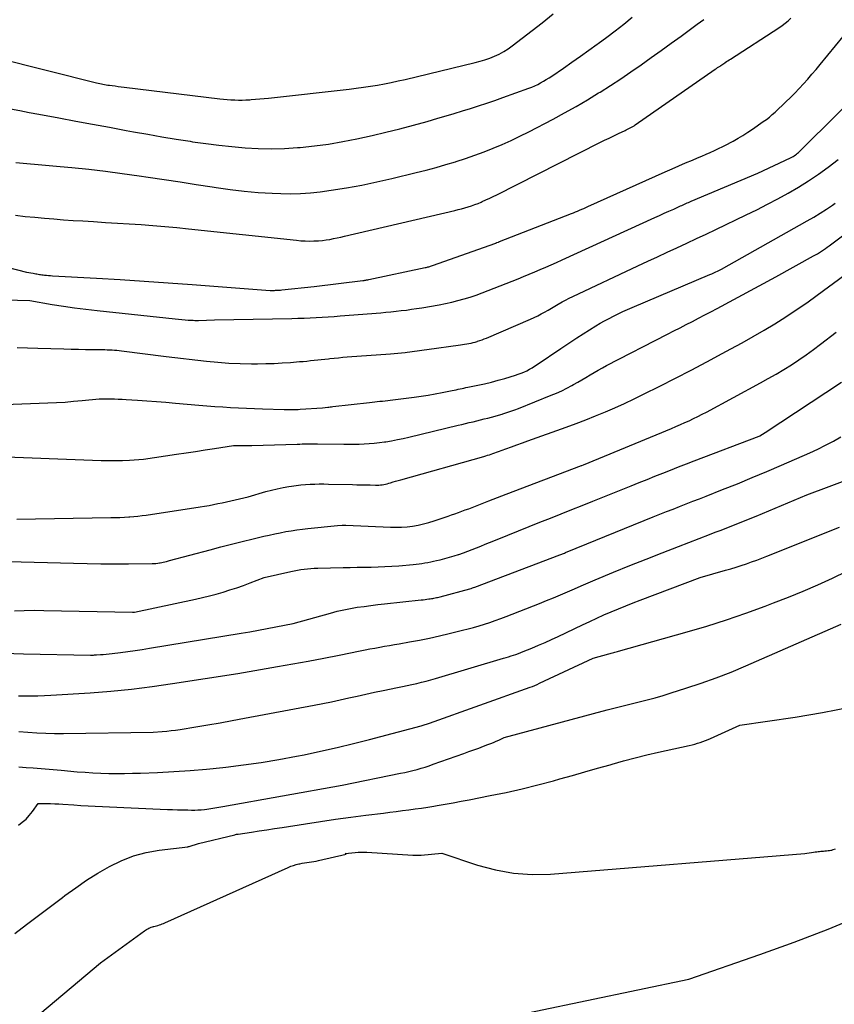
# Model space of a CAD drawing. Units: inches. Extents: x 2617418 to 2620312, y 1493868 to 1496524.
# Drawn here: x 2618767 to 2618824, y 1494648 to 1494717 of the extents above; entities that cross this region are included whole.
import ezdxf

# ---------------------------------------------------------------- set-up
doc = ezdxf.new("R2010")
doc.units = ezdxf.units.IN
doc.header["$MEASUREMENT"] = 0
doc.layers.add('Tile_2735_14_NE_contour_2ft', color=212, linetype='Continuous')

msp = doc.modelspace()

# ---------------------------------------------------------------- linework, layer by layer
at = {"layer": 'Tile_2735_14_NE_contour_2ft'}
for points in [[(2618765.507, 1494714.118, 8254), (2618772.521, 1494712.36, 8254), (2618772.632, 1494712.333, 8254), (2618772.743, 1494712.308, 8254), (2618772.855, 1494712.285, 8254), (2618772.968, 1494712.264, 8254), (2618773.08, 1494712.245, 8254), (2618773.193, 1494712.227, 8254), (2618773.306, 1494712.211, 8254), (2618773.419, 1494712.195, 8254), (2618773.615, 1494712.17, 8254), (2618773.826, 1494712.144, 8254), (2618774.037, 1494712.117, 8254), (2618774.249, 1494712.091, 8254), (2618774.46, 1494712.065, 8254), (2618781.16, 1494711.252, 8254), (2618781.422, 1494711.223, 8254), (2618781.685, 1494711.198, 8254), (2618781.949, 1494711.179, 8254), (2618782.212, 1494711.165, 8254), (2618782.476, 1494711.158, 8254), (2618782.74, 1494711.157, 8254), (2618783.004, 1494711.166, 8254), (2618783.268, 1494711.18, 8254), (2618783.36, 1494711.187, 8254), (2618783.67, 1494711.211, 8254), (2618783.979, 1494711.237, 8254), (2618784.288, 1494711.267, 8254), (2618784.597, 1494711.3, 8254), (2618790.259, 1494711.927, 8254), (2618790.753, 1494711.986, 8254), (2618791.246, 1494712.051, 8254), (2618791.738, 1494712.126, 8254), (2618792.229, 1494712.206, 8254), (2618792.719, 1494712.295, 8254), (2618793.207, 1494712.391, 8254), (2618793.693, 1494712.496, 8254), (2618794.178, 1494712.607, 8254), (2618799.092, 1494713.785, 8254), (2618799.44, 1494713.878, 8254), (2618799.786, 1494713.982, 8254), (2618800.126, 1494714.103, 8254), (2618800.462, 1494714.235, 8254), (2618800.788, 1494714.387, 8254), (2618801.105, 1494714.556, 8254), (2618801.407, 1494714.749, 8254), (2618801.701, 1494714.959, 8254), (2618803.804, 1494716.588, 8254), (2618804.575, 1494717.211, 8254)], [(2618766.478, 1494710.535, 8256), (2618767.137, 1494710.411, 8256), (2618767.796, 1494710.288, 8256), (2618768.455, 1494710.165, 8256), (2618769.868, 1494709.9, 8256), (2618771.05, 1494709.68, 8256), (2618772.232, 1494709.461, 8256), (2618773.415, 1494709.243, 8256), (2618774.598, 1494709.026, 8256), (2618775.113, 1494708.932, 8256), (2618776.107, 1494708.754, 8256), (2618777.102, 1494708.582, 8256), (2618778.099, 1494708.417, 8256), (2618779.096, 1494708.257, 8256), (2618779.262, 1494708.231, 8256), (2618780.178, 1494708.099, 8256), (2618781.096, 1494707.982, 8256), (2618782.016, 1494707.887, 8256), (2618782.938, 1494707.806, 8256), (2618783.861, 1494707.758, 8256), (2618784.785, 1494707.739, 8256), (2618785.707, 1494707.764, 8256), (2618786.63, 1494707.816, 8256), (2618786.801, 1494707.83, 8256), (2618787.806, 1494707.932, 8256), (2618788.807, 1494708.063, 8256), (2618789.801, 1494708.235, 8256), (2618790.792, 1494708.435, 8256), (2618791.86, 1494708.674, 8256), (2618792.83, 1494708.9, 8256), (2618793.796, 1494709.138, 8256), (2618794.759, 1494709.393, 8256), (2618795.718, 1494709.66, 8256), (2618796.485, 1494709.881, 8256), (2618797.057, 1494710.048, 8256), (2618797.63, 1494710.217, 8256), (2618798.201, 1494710.389, 8256), (2618798.772, 1494710.564, 8256), (2618799.34, 1494710.744, 8256), (2618799.907, 1494710.93, 8256), (2618800.471, 1494711.125, 8256), (2618801.033, 1494711.325, 8256), (2618802.859, 1494711.99, 8256), (2618803.072, 1494712.072, 8256), (2618803.282, 1494712.161, 8256), (2618803.489, 1494712.258, 8256), (2618803.692, 1494712.362, 8256), (2618803.891, 1494712.473, 8256), (2618804.088, 1494712.588, 8256), (2618804.282, 1494712.71, 8256), (2618804.472, 1494712.836, 8256), (2618805.294, 1494713.401, 8256), (2618805.891, 1494713.816, 8256), (2618806.487, 1494714.233, 8256), (2618807.079, 1494714.655, 8256), (2618807.669, 1494715.081, 8256), (2618807.72, 1494715.117, 8256), (2618808.329, 1494715.568, 8256), (2618808.933, 1494716.027, 8256), (2618809.529, 1494716.496, 8256), (2618810.12, 1494716.972, 8256)], [(2618766.831, 1494703.063, 8260), (2618767.504, 1494702.987, 8260), (2618768.177, 1494702.919, 8260), (2618768.851, 1494702.858, 8260), (2618769.525, 1494702.803, 8260), (2618770.2, 1494702.751, 8260), (2618770.875, 1494702.705, 8260), (2618771.55, 1494702.663, 8260), (2618772.309, 1494702.617, 8260), (2618773.143, 1494702.567, 8260), (2618773.976, 1494702.515, 8260), (2618774.81, 1494702.46, 8260), (2618775.643, 1494702.404, 8260), (2618776.476, 1494702.341, 8260), (2618777.308, 1494702.273, 8260), (2618778.14, 1494702.196, 8260), (2618778.97, 1494702.112, 8260), (2618786.559, 1494701.306, 8260), (2618786.86, 1494701.28, 8260), (2618787.161, 1494701.262, 8260), (2618787.463, 1494701.256, 8260), (2618787.765, 1494701.258, 8260), (2618787.838, 1494701.26, 8260), (2618788.103, 1494701.273, 8260), (2618788.368, 1494701.295, 8260), (2618788.631, 1494701.33, 8260), (2618788.893, 1494701.372, 8260), (2618789.154, 1494701.423, 8260), (2618789.415, 1494701.476, 8260), (2618789.675, 1494701.533, 8260), (2618789.934, 1494701.592, 8260), (2618797.666, 1494703.4, 8260), (2618797.904, 1494703.459, 8260), (2618798.14, 1494703.52, 8260), (2618798.375, 1494703.586, 8260), (2618798.609, 1494703.656, 8260), (2618798.841, 1494703.732, 8260), (2618799.071, 1494703.813, 8260), (2618799.298, 1494703.901, 8260), (2618799.524, 1494703.994, 8260), (2618799.597, 1494704.026, 8260), (2618799.856, 1494704.141, 8260), (2618800.114, 1494704.259, 8260), (2618800.37, 1494704.382, 8260), (2618800.624, 1494704.508, 8260), (2618807.858, 1494708.171, 8260), (2618808.18, 1494708.332, 8260), (2618808.502, 1494708.49, 8260), (2618808.826, 1494708.646, 8260), (2618809.15, 1494708.799, 8260), (2618809.615, 1494709.016, 8260), (2618809.708, 1494709.06, 8260), (2618809.8, 1494709.105, 8260), (2618809.891, 1494709.151, 8260), (2618809.983, 1494709.199, 8260), (2618810.072, 1494709.249, 8260), (2618810.161, 1494709.3, 8260), (2618810.247, 1494709.355, 8260), (2618810.332, 1494709.412, 8260), (2618815.94, 1494713.316, 8260), (2618815.983, 1494713.346, 8260), (2618816.027, 1494713.375, 8260), (2618816.071, 1494713.403, 8260), (2618816.115, 1494713.431, 8260), (2618816.159, 1494713.458, 8260), (2618816.203, 1494713.486, 8260), (2618816.247, 1494713.514, 8260), (2618816.29, 1494713.543, 8260), (2618816.341, 1494713.577, 8260), (2618816.409, 1494713.623, 8260), (2618816.477, 1494713.67, 8260), (2618816.545, 1494713.716, 8260), (2618816.613, 1494713.764, 8260), (2618816.655, 1494713.793, 8260), (2618816.744, 1494713.854, 8260), (2618816.833, 1494713.914, 8260), (2618816.924, 1494713.974, 8260), (2618817.014, 1494714.033, 8260), (2618820.419, 1494716.233, 8260), (2618820.641, 1494716.387, 8260), (2618820.857, 1494716.55, 8260), (2618821.061, 1494716.726, 8260), (2618821.259, 1494716.91, 8260)], [(2618766.85, 1494706.769, 8258), (2618767.629, 1494706.702, 8258), (2618768.408, 1494706.633, 8258), (2618769.186, 1494706.564, 8258), (2618769.964, 1494706.492, 8258), (2618770.779, 1494706.417, 8258), (2618771.963, 1494706.297, 8258), (2618773.145, 1494706.163, 8258), (2618774.325, 1494706.009, 8258), (2618775.504, 1494705.84, 8258), (2618776.129, 1494705.746, 8258), (2618777.252, 1494705.574, 8258), (2618778.376, 1494705.401, 8258), (2618779.499, 1494705.227, 8258), (2618780.622, 1494705.052, 8258), (2618780.905, 1494705.008, 8258), (2618781.889, 1494704.87, 8258), (2618782.874, 1494704.755, 8258), (2618783.863, 1494704.673, 8258), (2618784.855, 1494704.614, 8258), (2618785.459, 1494704.588, 8258), (2618786.149, 1494704.577, 8258), (2618786.838, 1494704.591, 8258), (2618787.524, 1494704.642, 8258), (2618788.21, 1494704.719, 8258), (2618788.99, 1494704.827, 8258), (2618790.061, 1494704.993, 8258), (2618791.128, 1494705.181, 8258), (2618792.189, 1494705.401, 8258), (2618793.245, 1494705.644, 8258), (2618794.962, 1494706.065, 8258), (2618795.655, 1494706.241, 8258), (2618796.347, 1494706.426, 8258), (2618797.035, 1494706.622, 8258), (2618797.72, 1494706.826, 8258), (2618797.772, 1494706.842, 8258), (2618798.427, 1494707.053, 8258), (2618799.077, 1494707.276, 8258), (2618799.722, 1494707.518, 8258), (2618800.361, 1494707.771, 8258), (2618800.994, 1494708.042, 8258), (2618801.621, 1494708.323, 8258), (2618802.241, 1494708.622, 8258), (2618802.856, 1494708.932, 8258), (2618804.563, 1494709.821, 8258), (2618805.376, 1494710.257, 8258), (2618806.182, 1494710.706, 8258), (2618806.977, 1494711.175, 8258), (2618807.765, 1494711.656, 8258), (2618807.863, 1494711.717, 8258), (2618808.592, 1494712.183, 8258), (2618809.316, 1494712.657, 8258), (2618810.032, 1494713.143, 8258), (2618810.743, 1494713.636, 8258), (2618811.449, 1494714.137, 8258), (2618812.154, 1494714.639, 8258), (2618812.856, 1494715.144, 8258), (2618813.558, 1494715.651, 8258), (2618814.224, 1494716.134, 8258), (2618814.692, 1494716.476, 8258), (2618815.158, 1494716.82, 8258)], [(2618761.954, 1494700.528, 8262), (2618767.6, 1494699.07, 8262), (2618768.073, 1494698.988, 8262), (2618768.16, 1494698.973, 8262), (2618768.246, 1494698.958, 8262), (2618768.332, 1494698.942, 8262), (2618768.419, 1494698.927, 8262), (2618768.505, 1494698.912, 8262), (2618768.592, 1494698.899, 8262), (2618768.679, 1494698.887, 8262), (2618768.766, 1494698.876, 8262), (2618768.867, 1494698.864, 8262), (2618769.005, 1494698.85, 8262), (2618769.143, 1494698.837, 8262), (2618769.281, 1494698.826, 8262), (2618769.419, 1494698.817, 8262), (2618772.504, 1494698.643, 8262), (2618774.184, 1494698.544, 8262), (2618775.864, 1494698.438, 8262), (2618777.543, 1494698.321, 8262), (2618779.221, 1494698.198, 8262), (2618784.71, 1494697.78, 8262), (2618784.857, 1494697.785, 8262), (2618784.931, 1494697.787, 8262), (2618785.005, 1494697.789, 8262), (2618785.079, 1494697.792, 8262), (2618785.152, 1494697.794, 8262), (2618785.175, 1494697.795, 8262), (2618785.26, 1494697.798, 8262), (2618785.344, 1494697.803, 8262), (2618785.429, 1494697.81, 8262), (2618785.514, 1494697.817, 8262), (2618787.8, 1494698.05, 8262), (2618791.198, 1494698.479, 8262), (2618791.251, 1494698.486, 8262), (2618791.305, 1494698.493, 8262), (2618791.358, 1494698.501, 8262), (2618791.411, 1494698.509, 8262), (2618791.464, 1494698.519, 8262), (2618791.516, 1494698.528, 8262), (2618791.569, 1494698.538, 8262), (2618791.622, 1494698.549, 8262), (2618795.591, 1494699.388, 8262), (2618795.655, 1494699.402, 8262), (2618795.718, 1494699.417, 8262), (2618795.78, 1494699.433, 8262), (2618795.843, 1494699.449, 8262), (2618795.905, 1494699.467, 8262), (2618795.967, 1494699.486, 8262), (2618796.029, 1494699.506, 8262), (2618796.09, 1494699.527, 8262), (2618800.537, 1494701.114, 8262), (2618800.559, 1494701.122, 8262), (2618800.581, 1494701.13, 8262), (2618800.604, 1494701.138, 8262), (2618800.626, 1494701.146, 8262), (2618800.715, 1494701.178, 8262), (2618800.737, 1494701.186, 8262), (2618800.759, 1494701.194, 8262), (2618800.781, 1494701.202, 8262), (2618800.803, 1494701.211, 8262), (2618805.859, 1494703.183, 8262), (2618806.001, 1494703.239, 8262), (2618806.142, 1494703.296, 8262), (2618806.282, 1494703.354, 8262), (2618806.423, 1494703.413, 8262), (2618806.579, 1494703.481, 8262), (2618806.724, 1494703.544, 8262), (2618806.868, 1494703.608, 8262), (2618807.013, 1494703.672, 8262), (2618812.445, 1494706.108, 8262), (2618812.92, 1494706.32, 8262), (2618813.396, 1494706.529, 8262), (2618813.872, 1494706.736, 8262), (2618814.35, 1494706.941, 8262), (2618814.71, 1494707.094, 8262), (2618815.008, 1494707.222, 8262), (2618815.305, 1494707.352, 8262), (2618815.601, 1494707.484, 8262), (2618815.897, 1494707.618, 8262), (2618816.19, 1494707.756, 8262), (2618816.482, 1494707.898, 8262), (2618816.771, 1494708.045, 8262), (2618817.058, 1494708.197, 8262), (2618817.197, 1494708.272, 8262), (2618817.548, 1494708.469, 8262), (2618817.894, 1494708.675, 8262), (2618818.234, 1494708.891, 8262), (2618818.569, 1494709.115, 8262), (2618819.325, 1494709.64, 8262), (2618819.54, 1494709.796, 8262), (2618819.75, 1494709.959, 8262), (2618819.953, 1494710.13, 8262), (2618820.15, 1494710.308, 8262), (2618820.915, 1494711.03, 8262), (2618821.233, 1494711.338, 8262), (2618821.547, 1494711.651, 8262), (2618821.852, 1494711.973, 8262), (2618822.152, 1494712.299, 8262), (2618822.446, 1494712.631, 8262), (2618822.737, 1494712.965, 8262), (2618823.024, 1494713.303, 8262), (2618823.309, 1494713.643, 8262), (2618824.939, 1494715.611, 8262)], [(2618766.108, 1494697.132, 8264), (2618767.84, 1494697.07, 8264), (2618769.407, 1494696.807, 8264), (2618770.192, 1494696.682, 8264), (2618770.978, 1494696.567, 8264), (2618771.766, 1494696.465, 8264), (2618772.555, 1494696.373, 8264), (2618778.029, 1494695.782, 8264), (2618778.261, 1494695.758, 8264), (2618778.493, 1494695.737, 8264), (2618778.725, 1494695.72, 8264), (2618778.957, 1494695.704, 8264), (2618779.176, 1494695.691, 8264), (2618779.299, 1494695.686, 8264), (2618779.422, 1494695.682, 8264), (2618779.545, 1494695.682, 8264), (2618779.668, 1494695.684, 8264), (2618780.79, 1494695.72, 8264), (2618786.229, 1494695.824, 8264), (2618786.655, 1494695.835, 8264), (2618787.08, 1494695.847, 8264), (2618787.505, 1494695.864, 8264), (2618787.93, 1494695.883, 8264), (2618788.355, 1494695.906, 8264), (2618788.78, 1494695.932, 8264), (2618789.204, 1494695.962, 8264), (2618789.629, 1494695.994, 8264), (2618792.464, 1494696.223, 8264), (2618792.825, 1494696.254, 8264), (2618793.186, 1494696.287, 8264), (2618793.547, 1494696.325, 8264), (2618793.908, 1494696.365, 8264), (2618794.267, 1494696.41, 8264), (2618794.627, 1494696.459, 8264), (2618794.985, 1494696.514, 8264), (2618795.343, 1494696.572, 8264), (2618796.571, 1494696.782, 8264), (2618797.012, 1494696.866, 8264), (2618797.45, 1494696.96, 8264), (2618797.885, 1494697.069, 8264), (2618798.317, 1494697.189, 8264), (2618798.745, 1494697.322, 8264), (2618799.171, 1494697.463, 8264), (2618799.593, 1494697.616, 8264), (2618800.012, 1494697.775, 8264), (2618802.109, 1494698.608, 8264), (2618802.499, 1494698.764, 8264), (2618802.887, 1494698.922, 8264), (2618803.275, 1494699.084, 8264), (2618803.661, 1494699.248, 8264), (2618804.046, 1494699.414, 8264), (2618804.431, 1494699.583, 8264), (2618804.814, 1494699.754, 8264), (2618805.196, 1494699.927, 8264), (2618811.709, 1494702.902, 8264), (2618812.039, 1494703.053, 8264), (2618812.37, 1494703.203, 8264), (2618812.701, 1494703.353, 8264), (2618813.033, 1494703.503, 8264), (2618813.504, 1494703.715, 8264), (2618813.599, 1494703.758, 8264), (2618813.695, 1494703.8, 8264), (2618813.791, 1494703.843, 8264), (2618813.887, 1494703.885, 8264), (2618813.983, 1494703.927, 8264), (2618814.079, 1494703.968, 8264), (2618814.175, 1494704.01, 8264), (2618814.271, 1494704.051, 8264), (2618818.93, 1494706.03, 8264), (2618821.241, 1494707.107, 8264), (2618821.327, 1494707.15, 8264), (2618821.411, 1494707.196, 8264), (2618821.493, 1494707.247, 8264), (2618821.574, 1494707.3, 8264), (2618821.651, 1494707.358, 8264), (2618821.726, 1494707.418, 8264), (2618821.799, 1494707.482, 8264), (2618821.869, 1494707.548, 8264), (2618827.289, 1494712.926, 8264)], [(2618766.941, 1494693.787, 8266), (2618767.67, 1494693.751, 8266), (2618768.4, 1494693.724, 8266), (2618770.223, 1494693.673, 8266), (2618770.731, 1494693.661, 8266), (2618771.239, 1494693.65, 8266), (2618771.747, 1494693.642, 8266), (2618772.255, 1494693.636, 8266), (2618772.94, 1494693.63, 8266), (2618773.106, 1494693.628, 8266), (2618773.271, 1494693.623, 8266), (2618773.436, 1494693.616, 8266), (2618773.601, 1494693.607, 8266), (2618773.767, 1494693.595, 8266), (2618773.931, 1494693.581, 8266), (2618774.096, 1494693.564, 8266), (2618774.26, 1494693.545, 8266), (2618777.4, 1494693.15, 8266), (2618780.23, 1494692.824, 8266), (2618781.019, 1494692.747, 8266), (2618781.809, 1494692.688, 8266), (2618782.6, 1494692.655, 8266), (2618783.393, 1494692.641, 8266), (2618783.826, 1494692.641, 8266), (2618784.402, 1494692.647, 8266), (2618784.979, 1494692.663, 8266), (2618785.555, 1494692.693, 8266), (2618786.131, 1494692.732, 8266), (2618786.774, 1494692.783, 8266), (2618787.028, 1494692.805, 8266), (2618787.281, 1494692.828, 8266), (2618787.534, 1494692.854, 8266), (2618787.787, 1494692.881, 8266), (2618788.039, 1494692.909, 8266), (2618788.292, 1494692.937, 8266), (2618788.545, 1494692.964, 8266), (2618788.798, 1494692.991, 8266), (2618788.899, 1494693.002, 8266), (2618789.203, 1494693.033, 8266), (2618789.507, 1494693.062, 8266), (2618789.811, 1494693.088, 8266), (2618790.115, 1494693.112, 8266), (2618793.158, 1494693.337, 8266), (2618793.411, 1494693.357, 8266), (2618793.665, 1494693.38, 8266), (2618793.918, 1494693.406, 8266), (2618794.17, 1494693.434, 8266), (2618794.333, 1494693.453, 8266), (2618794.504, 1494693.474, 8266), (2618794.675, 1494693.497, 8266), (2618794.846, 1494693.52, 8266), (2618795.016, 1494693.546, 8266), (2618795.186, 1494693.571, 8266), (2618795.357, 1494693.596, 8266), (2618795.527, 1494693.62, 8266), (2618795.698, 1494693.643, 8266), (2618798.059, 1494693.959, 8266), (2618798.209, 1494693.981, 8266), (2618798.358, 1494694.003, 8266), (2618798.507, 1494694.028, 8266), (2618798.656, 1494694.055, 8266), (2618798.804, 1494694.085, 8266), (2618798.951, 1494694.119, 8266), (2618799.096, 1494694.159, 8266), (2618799.241, 1494694.202, 8266), (2618799.269, 1494694.211, 8266), (2618799.426, 1494694.264, 8266), (2618799.582, 1494694.319, 8266), (2618799.737, 1494694.38, 8266), (2618799.89, 1494694.443, 8266), (2618802.988, 1494695.771, 8266), (2618803.24, 1494695.885, 8266), (2618803.488, 1494696.004, 8266), (2618803.733, 1494696.133, 8266), (2618803.974, 1494696.267, 8266), (2618804.213, 1494696.406, 8266), (2618804.452, 1494696.546, 8266), (2618804.691, 1494696.685, 8266), (2618804.93, 1494696.824, 8266), (2618805.192, 1494696.973, 8266), (2618805.442, 1494697.108, 8266), (2618805.696, 1494697.237, 8266), (2618805.952, 1494697.362, 8266), (2618810.522, 1494699.509, 8266), (2618811.206, 1494699.83, 8266), (2618811.891, 1494700.149, 8266), (2618812.576, 1494700.468, 8266), (2618813.261, 1494700.785, 8266), (2618813.946, 1494701.104, 8266), (2618814.63, 1494701.424, 8266), (2618815.313, 1494701.747, 8266), (2618815.995, 1494702.072, 8266), (2618818.121, 1494703.089, 8266), (2618818.87, 1494703.455, 8266), (2618819.613, 1494703.832, 8266), (2618820.35, 1494704.222, 8266), (2618821.081, 1494704.621, 8266), (2618821.8, 1494705.042, 8266), (2618822.505, 1494705.483, 8266), (2618823.192, 1494705.952, 8266), (2618823.866, 1494706.441, 8266), (2618824.591, 1494706.989, 8266)], [(2618766.06, 1494689.78, 8268), (2618769.097, 1494689.884, 8268), (2618769.699, 1494689.911, 8268), (2618770.301, 1494689.947, 8268), (2618770.901, 1494689.996, 8268), (2618771.501, 1494690.053, 8268), (2618772.7, 1494690.18, 8268), (2618773.487, 1494690.168, 8268), (2618773.764, 1494690.162, 8268), (2618774.04, 1494690.153, 8268), (2618774.316, 1494690.141, 8268), (2618774.592, 1494690.126, 8268), (2618775.38, 1494690.078, 8268), (2618776.05, 1494690.034, 8268), (2618776.719, 1494689.986, 8268), (2618777.388, 1494689.933, 8268), (2618778.057, 1494689.875, 8268), (2618779.698, 1494689.727, 8268), (2618780.255, 1494689.68, 8268), (2618780.812, 1494689.637, 8268), (2618781.37, 1494689.599, 8268), (2618781.927, 1494689.566, 8268), (2618782.485, 1494689.537, 8268), (2618783.043, 1494689.511, 8268), (2618783.601, 1494689.489, 8268), (2618784.16, 1494689.47, 8268), (2618785.696, 1494689.421, 8268), (2618785.834, 1494689.418, 8268), (2618785.973, 1494689.416, 8268), (2618786.112, 1494689.416, 8268), (2618786.251, 1494689.417, 8268), (2618786.389, 1494689.42, 8268), (2618786.528, 1494689.424, 8268), (2618786.667, 1494689.43, 8268), (2618786.805, 1494689.438, 8268), (2618788.38, 1494689.53, 8268), (2618788.741, 1494689.58, 8268), (2618788.829, 1494689.592, 8268), (2618788.917, 1494689.604, 8268), (2618789.006, 1494689.615, 8268), (2618789.094, 1494689.625, 8268), (2618791.68, 1494689.923, 8268), (2618791.862, 1494689.943, 8268), (2618792.044, 1494689.963, 8268), (2618792.226, 1494689.982, 8268), (2618792.409, 1494689.999, 8268), (2618792.591, 1494690.017, 8268), (2618792.773, 1494690.036, 8268), (2618792.955, 1494690.056, 8268), (2618793.137, 1494690.078, 8268), (2618794.813, 1494690.283, 8268), (2618795.308, 1494690.35, 8268), (2618795.802, 1494690.425, 8268), (2618796.293, 1494690.512, 8268), (2618796.784, 1494690.608, 8268), (2618797.488, 1494690.755, 8268), (2618797.625, 1494690.784, 8268), (2618797.763, 1494690.812, 8268), (2618797.9, 1494690.841, 8268), (2618798.037, 1494690.87, 8268), (2618798.174, 1494690.899, 8268), (2618798.311, 1494690.927, 8268), (2618798.449, 1494690.956, 8268), (2618798.586, 1494690.984, 8268), (2618799.276, 1494691.126, 8268), (2618799.757, 1494691.232, 8268), (2618800.235, 1494691.346, 8268), (2618800.71, 1494691.472, 8268), (2618801.184, 1494691.607, 8268), (2618801.916, 1494691.827, 8268), (2618802.12, 1494691.894, 8268), (2618802.321, 1494691.968, 8268), (2618802.518, 1494692.053, 8268), (2618802.712, 1494692.145, 8268), (2618802.901, 1494692.246, 8268), (2618803.088, 1494692.352, 8268), (2618803.271, 1494692.465, 8268), (2618803.451, 1494692.583, 8268), (2618805.107, 1494693.714, 8268), (2618805.386, 1494693.902, 8268), (2618805.666, 1494694.088, 8268), (2618805.948, 1494694.271, 8268), (2618806.232, 1494694.451, 8268), (2618807.564, 1494695.29, 8268), (2618807.869, 1494695.475, 8268), (2618808.178, 1494695.654, 8268), (2618808.493, 1494695.824, 8268), (2618808.811, 1494695.987, 8268), (2618809.133, 1494696.142, 8268), (2618809.457, 1494696.294, 8268), (2618809.783, 1494696.44, 8268), (2618810.111, 1494696.583, 8268), (2618815.575, 1494698.903, 8268), (2618815.712, 1494698.962, 8268), (2618815.848, 1494699.022, 8268), (2618815.984, 1494699.083, 8268), (2618816.12, 1494699.145, 8268), (2618816.39, 1494699.27, 8268), (2618822.405, 1494702.668, 8268), (2618822.86, 1494702.933, 8268), (2618823.311, 1494703.206, 8268), (2618823.754, 1494703.49, 8268), (2618824.192, 1494703.782, 8268), (2618824.371, 1494703.904, 8268)], [(2618764.94, 1494686.14, 8270), (2618772.848, 1494685.848, 8270), (2618773.343, 1494685.837, 8270), (2618773.839, 1494685.836, 8270), (2618774.334, 1494685.848, 8270), (2618774.83, 1494685.871, 8270), (2618775.82, 1494685.93, 8270), (2618778.129, 1494686.276, 8270), (2618778.797, 1494686.377, 8270), (2618779.464, 1494686.479, 8270), (2618780.131, 1494686.583, 8270), (2618780.797, 1494686.688, 8270), (2618782.13, 1494686.9, 8270), (2618782.9, 1494686.897, 8270), (2618782.966, 1494686.897, 8270), (2618783.031, 1494686.897, 8270), (2618783.097, 1494686.897, 8270), (2618783.162, 1494686.897, 8270), (2618783.228, 1494686.897, 8270), (2618783.293, 1494686.898, 8270), (2618783.359, 1494686.9, 8270), (2618783.425, 1494686.901, 8270), (2618786.601, 1494686.994, 8270), (2618786.78, 1494686.999, 8270), (2618786.959, 1494687.002, 8270), (2618787.138, 1494687.005, 8270), (2618787.317, 1494687.006, 8270), (2618787.496, 1494687.006, 8270), (2618787.675, 1494687.006, 8270), (2618787.854, 1494687.005, 8270), (2618788.033, 1494687.003, 8270), (2618789.874, 1494686.983, 8270), (2618790.231, 1494686.982, 8270), (2618790.589, 1494686.985, 8270), (2618790.946, 1494686.993, 8270), (2618791.303, 1494687.005, 8270), (2618791.659, 1494687.026, 8270), (2618792.015, 1494687.054, 8270), (2618792.369, 1494687.096, 8270), (2618792.723, 1494687.145, 8270), (2618792.827, 1494687.161, 8270), (2618793.23, 1494687.23, 8270), (2618793.633, 1494687.305, 8270), (2618794.034, 1494687.389, 8270), (2618794.433, 1494687.48, 8270), (2618797.91, 1494688.314, 8270), (2618798.168, 1494688.377, 8270), (2618798.427, 1494688.439, 8270), (2618798.685, 1494688.503, 8270), (2618798.944, 1494688.566, 8270), (2618799.203, 1494688.63, 8270), (2618799.461, 1494688.693, 8270), (2618799.718, 1494688.756, 8270), (2618799.976, 1494688.819, 8270), (2618800.232, 1494688.885, 8270), (2618800.489, 1494688.953, 8270), (2618800.744, 1494689.025, 8270), (2618800.998, 1494689.099, 8270), (2618801.049, 1494689.115, 8270), (2618801.327, 1494689.203, 8270), (2618801.602, 1494689.296, 8270), (2618801.876, 1494689.396, 8270), (2618802.148, 1494689.501, 8270), (2618804.433, 1494690.42, 8270), (2618804.804, 1494690.577, 8270), (2618805.17, 1494690.743, 8270), (2618805.529, 1494690.923, 8270), (2618805.885, 1494691.112, 8270), (2618806.004, 1494691.178, 8270), (2618806.295, 1494691.342, 8270), (2618806.585, 1494691.509, 8270), (2618806.872, 1494691.679, 8270), (2618807.158, 1494691.852, 8270), (2618807.445, 1494692.024, 8270), (2618807.734, 1494692.191, 8270), (2618808.027, 1494692.352, 8270), (2618808.322, 1494692.508, 8270), (2618812.606, 1494694.72, 8270), (2618813.042, 1494694.944, 8270), (2618813.477, 1494695.168, 8270), (2618813.913, 1494695.391, 8270), (2618814.349, 1494695.614, 8270), (2618814.785, 1494695.838, 8270), (2618815.22, 1494696.064, 8270), (2618815.652, 1494696.293, 8270), (2618816.084, 1494696.524, 8270), (2618820.2, 1494698.75, 8270), (2618822.859, 1494700.206, 8270), (2618823, 1494700.285, 8270), (2618823.14, 1494700.367, 8270), (2618823.278, 1494700.453, 8270), (2618823.414, 1494700.541, 8270), (2618823.548, 1494700.632, 8270), (2618823.682, 1494700.724, 8270), (2618823.813, 1494700.819, 8270), (2618823.944, 1494700.915, 8270), (2618827.69, 1494703.729, 8270)], [(2618766.92, 1494681.71, 8272), (2618773.517, 1494681.826, 8272), (2618773.835, 1494681.834, 8272), (2618774.153, 1494681.845, 8272), (2618774.472, 1494681.861, 8272), (2618774.789, 1494681.881, 8272), (2618774.855, 1494681.885, 8272), (2618775.14, 1494681.908, 8272), (2618775.424, 1494681.936, 8272), (2618775.707, 1494681.97, 8272), (2618775.99, 1494682.009, 8272), (2618779.797, 1494682.584, 8272), (2618780.105, 1494682.634, 8272), (2618780.413, 1494682.687, 8272), (2618780.72, 1494682.746, 8272), (2618781.026, 1494682.809, 8272), (2618781.331, 1494682.875, 8272), (2618781.636, 1494682.943, 8272), (2618781.941, 1494683.012, 8272), (2618782.245, 1494683.084, 8272), (2618783.16, 1494683.3, 8272), (2618784.389, 1494683.655, 8272), (2618784.793, 1494683.764, 8272), (2618785.201, 1494683.862, 8272), (2618785.612, 1494683.944, 8272), (2618786.025, 1494684.015, 8272), (2618786.213, 1494684.044, 8272), (2618786.535, 1494684.088, 8272), (2618786.857, 1494684.126, 8272), (2618787.181, 1494684.153, 8272), (2618787.505, 1494684.173, 8272), (2618787.829, 1494684.185, 8272), (2618788.154, 1494684.193, 8272), (2618788.479, 1494684.193, 8272), (2618788.804, 1494684.189, 8272), (2618790.489, 1494684.15, 8272), (2618790.795, 1494684.143, 8272), (2618791.102, 1494684.135, 8272), (2618791.409, 1494684.128, 8272), (2618791.716, 1494684.12, 8272), (2618792.089, 1494684.111, 8272), (2618792.209, 1494684.111, 8272), (2618792.329, 1494684.115, 8272), (2618792.449, 1494684.125, 8272), (2618792.568, 1494684.139, 8272), (2618792.687, 1494684.158, 8272), (2618792.805, 1494684.182, 8272), (2618792.921, 1494684.21, 8272), (2618793.037, 1494684.243, 8272), (2618793.16, 1494684.28, 8272), (2618793.337, 1494684.334, 8272), (2618793.514, 1494684.386, 8272), (2618793.691, 1494684.438, 8272), (2618793.869, 1494684.488, 8272), (2618799.703, 1494686.129, 8272), (2618799.833, 1494686.166, 8272), (2618799.962, 1494686.205, 8272), (2618800.091, 1494686.245, 8272), (2618800.219, 1494686.286, 8272), (2618800.347, 1494686.329, 8272), (2618800.474, 1494686.373, 8272), (2618800.601, 1494686.419, 8272), (2618800.728, 1494686.465, 8272), (2618801.25, 1494686.659, 8272), (2618801.638, 1494686.802, 8272), (2618802.026, 1494686.944, 8272), (2618802.414, 1494687.085, 8272), (2618802.804, 1494687.226, 8272), (2618805.486, 1494688.188, 8272), (2618806.178, 1494688.443, 8272), (2618806.867, 1494688.704, 8272), (2618807.552, 1494688.977, 8272), (2618808.234, 1494689.256, 8272), (2618808.911, 1494689.548, 8272), (2618809.584, 1494689.849, 8272), (2618810.25, 1494690.165, 8272), (2618810.912, 1494690.489, 8272), (2618812.057, 1494691.065, 8272), (2618813.16, 1494691.626, 8272), (2618814.259, 1494692.192, 8272), (2618815.354, 1494692.766, 8272), (2618816.445, 1494693.347, 8272), (2618817.054, 1494693.673, 8272), (2618817.835, 1494694.102, 8272), (2618818.611, 1494694.54, 8272), (2618819.38, 1494694.99, 8272), (2618820.143, 1494695.45, 8272), (2618820.896, 1494695.927, 8272), (2618821.641, 1494696.416, 8272), (2618822.372, 1494696.923, 8272), (2618823.096, 1494697.443, 8272), (2618825.038, 1494698.879, 8272)], [(2618762.624, 1494678.841, 8274), (2618770.894, 1494678.628, 8274), (2618771.857, 1494678.608, 8274), (2618772.821, 1494678.594, 8274), (2618773.785, 1494678.59, 8274), (2618774.749, 1494678.592, 8274), (2618776.411, 1494678.604, 8274), (2618776.544, 1494678.608, 8274), (2618776.676, 1494678.615, 8274), (2618776.808, 1494678.628, 8274), (2618776.939, 1494678.645, 8274), (2618776.979, 1494678.651, 8274), (2618777.09, 1494678.67, 8274), (2618777.2, 1494678.693, 8274), (2618777.308, 1494678.721, 8274), (2618777.416, 1494678.752, 8274), (2618777.63, 1494678.82, 8274), (2618780.485, 1494679.571, 8274), (2618781.238, 1494679.767, 8274), (2618781.993, 1494679.96, 8274), (2618782.748, 1494680.149, 8274), (2618783.504, 1494680.335, 8274), (2618784.25, 1494680.516, 8274), (2618784.635, 1494680.606, 8274), (2618785.02, 1494680.691, 8274), (2618785.407, 1494680.77, 8274), (2618785.794, 1494680.844, 8274), (2618786.183, 1494680.911, 8274), (2618786.573, 1494680.97, 8274), (2618786.965, 1494681.021, 8274), (2618787.357, 1494681.064, 8274), (2618789.44, 1494681.27, 8274), (2618789.763, 1494681.296, 8274), (2618789.784, 1494681.297, 8274), (2618789.804, 1494681.298, 8274), (2618789.825, 1494681.299, 8274), (2618789.845, 1494681.299, 8274), (2618789.927, 1494681.299, 8274), (2618789.947, 1494681.298, 8274), (2618789.967, 1494681.298, 8274), (2618789.988, 1494681.298, 8274), (2618790.008, 1494681.297, 8274), (2618793.149, 1494681.156, 8274), (2618793.538, 1494681.15, 8274), (2618793.927, 1494681.158, 8274), (2618794.314, 1494681.189, 8274), (2618794.701, 1494681.234, 8274), (2618795.084, 1494681.301, 8274), (2618795.465, 1494681.382, 8274), (2618795.84, 1494681.483, 8274), (2618796.212, 1494681.598, 8274), (2618797.191, 1494681.931, 8274), (2618797.434, 1494682.015, 8274), (2618797.677, 1494682.1, 8274), (2618797.918, 1494682.187, 8274), (2618798.16, 1494682.275, 8274), (2618798.401, 1494682.365, 8274), (2618798.641, 1494682.456, 8274), (2618798.882, 1494682.548, 8274), (2618799.121, 1494682.64, 8274), (2618800.046, 1494683, 8274), (2618800.354, 1494683.119, 8274), (2618800.661, 1494683.237, 8274), (2618800.97, 1494683.356, 8274), (2618801.278, 1494683.473, 8274), (2618806.554, 1494685.478, 8274), (2618806.581, 1494685.487, 8274), (2618806.69, 1494685.53, 8274), (2618812.882, 1494688.096, 8274), (2618813.194, 1494688.227, 8274), (2618813.504, 1494688.361, 8274), (2618813.813, 1494688.498, 8274), (2618814.121, 1494688.637, 8274), (2618814.428, 1494688.781, 8274), (2618814.731, 1494688.929, 8274), (2618815.033, 1494689.084, 8274), (2618815.331, 1494689.242, 8274), (2618819.123, 1494691.294, 8274), (2618819.673, 1494691.599, 8274), (2618820.219, 1494691.912, 8274), (2618820.758, 1494692.236, 8274), (2618821.292, 1494692.568, 8274), (2618821.818, 1494692.913, 8274), (2618822.338, 1494693.267, 8274), (2618822.848, 1494693.635, 8274), (2618823.351, 1494694.012, 8274), (2618824.436, 1494694.849, 8274)], [(2618766.751, 1494675.286, 8276), (2618767.441, 1494675.313, 8276), (2618768.132, 1494675.32, 8276), (2618768.824, 1494675.315, 8276), (2618775.049, 1494675.183, 8276), (2618775.18, 1494675.19, 8276), (2618779.453, 1494676.096, 8276), (2618779.944, 1494676.207, 8276), (2618780.434, 1494676.326, 8276), (2618780.919, 1494676.457, 8276), (2618781.403, 1494676.596, 8276), (2618781.884, 1494676.746, 8276), (2618782.362, 1494676.903, 8276), (2618782.836, 1494677.071, 8276), (2618783.309, 1494677.245, 8276), (2618784.29, 1494677.62, 8276), (2618786.159, 1494678.047, 8276), (2618786.391, 1494678.096, 8276), (2618786.624, 1494678.141, 8276), (2618786.858, 1494678.179, 8276), (2618787.093, 1494678.212, 8276), (2618787.329, 1494678.238, 8276), (2618787.565, 1494678.259, 8276), (2618787.802, 1494678.273, 8276), (2618788.039, 1494678.282, 8276), (2618789.838, 1494678.323, 8276), (2618790.325, 1494678.334, 8276), (2618790.813, 1494678.343, 8276), (2618791.301, 1494678.35, 8276), (2618791.788, 1494678.356, 8276), (2618792.276, 1494678.366, 8276), (2618792.763, 1494678.384, 8276), (2618793.249, 1494678.414, 8276), (2618793.735, 1494678.45, 8276), (2618794.744, 1494678.538, 8276), (2618794.951, 1494678.558, 8276), (2618795.157, 1494678.582, 8276), (2618795.362, 1494678.611, 8276), (2618795.567, 1494678.643, 8276), (2618795.772, 1494678.68, 8276), (2618795.975, 1494678.72, 8276), (2618796.179, 1494678.763, 8276), (2618796.381, 1494678.81, 8276), (2618796.634, 1494678.87, 8276), (2618796.962, 1494678.953, 8276), (2618797.287, 1494679.042, 8276), (2618797.611, 1494679.139, 8276), (2618797.932, 1494679.242, 8276), (2618797.956, 1494679.25, 8276), (2618798.268, 1494679.358, 8276), (2618798.578, 1494679.469, 8276), (2618798.886, 1494679.588, 8276), (2618799.193, 1494679.71, 8276), (2618799.498, 1494679.835, 8276), (2618799.803, 1494679.959, 8276), (2618800.109, 1494680.083, 8276), (2618800.414, 1494680.207, 8276), (2618801.399, 1494680.606, 8276), (2618802.143, 1494680.906, 8276), (2618802.888, 1494681.205, 8276), (2618803.634, 1494681.503, 8276), (2618804.38, 1494681.799, 8276), (2618805.126, 1494682.095, 8276), (2618805.872, 1494682.392, 8276), (2618806.618, 1494682.689, 8276), (2618807.363, 1494682.987, 8276), (2618810.059, 1494684.068, 8276), (2618810.611, 1494684.289, 8276), (2618811.163, 1494684.509, 8276), (2618811.715, 1494684.729, 8276), (2618812.266, 1494684.949, 8276), (2618812.819, 1494685.168, 8276), (2618813.372, 1494685.384, 8276), (2618813.927, 1494685.599, 8276), (2618814.481, 1494685.812, 8276), (2618819.023, 1494687.545, 8276), (2618819.081, 1494687.572, 8276), (2618819.46, 1494687.81, 8276), (2618824.813, 1494691.347, 8276)], [(2618766.034, 1494672.316, 8278), (2618767.396, 1494672.268, 8278), (2618772.09, 1494672.16, 8278), (2618772.232, 1494672.172, 8278), (2618772.303, 1494672.177, 8278), (2618772.374, 1494672.182, 8278), (2618772.445, 1494672.187, 8278), (2618772.516, 1494672.191, 8278), (2618772.785, 1494672.205, 8278), (2618772.99, 1494672.219, 8278), (2618773.195, 1494672.236, 8278), (2618773.4, 1494672.257, 8278), (2618773.604, 1494672.281, 8278), (2618774.208, 1494672.36, 8278), (2618774.714, 1494672.428, 8278), (2618775.22, 1494672.5, 8278), (2618775.725, 1494672.577, 8278), (2618776.229, 1494672.657, 8278), (2618782.665, 1494673.711, 8278), (2618783.276, 1494673.814, 8278), (2618783.886, 1494673.921, 8278), (2618784.496, 1494674.033, 8278), (2618785.104, 1494674.15, 8278), (2618786.32, 1494674.39, 8278), (2618788.934, 1494675.125, 8278), (2618789.402, 1494675.247, 8278), (2618789.872, 1494675.357, 8278), (2618790.346, 1494675.448, 8278), (2618790.822, 1494675.528, 8278), (2618791.301, 1494675.595, 8278), (2618791.78, 1494675.659, 8278), (2618792.26, 1494675.717, 8278), (2618792.741, 1494675.771, 8278), (2618795.303, 1494676.043, 8278), (2618795.438, 1494676.059, 8278), (2618795.574, 1494676.076, 8278), (2618795.709, 1494676.094, 8278), (2618795.844, 1494676.114, 8278), (2618795.941, 1494676.13, 8278), (2618796.027, 1494676.144, 8278), (2618796.114, 1494676.158, 8278), (2618796.2, 1494676.174, 8278), (2618796.286, 1494676.19, 8278), (2618796.372, 1494676.208, 8278), (2618796.457, 1494676.227, 8278), (2618796.542, 1494676.248, 8278), (2618796.627, 1494676.27, 8278), (2618798.73, 1494676.837, 8278), (2618798.816, 1494676.861, 8278), (2618798.901, 1494676.888, 8278), (2618798.986, 1494676.917, 8278), (2618799.07, 1494676.947, 8278), (2618805.047, 1494679.216, 8278), (2618805.111, 1494679.241, 8278), (2618805.174, 1494679.266, 8278), (2618805.238, 1494679.291, 8278), (2618805.302, 1494679.317, 8278), (2618805.365, 1494679.343, 8278), (2618805.429, 1494679.369, 8278), (2618805.492, 1494679.395, 8278), (2618805.556, 1494679.42, 8278), (2618811.603, 1494681.876, 8278), (2618812.064, 1494682.062, 8278), (2618812.526, 1494682.247, 8278), (2618812.989, 1494682.43, 8278), (2618813.451, 1494682.612, 8278), (2618813.914, 1494682.794, 8278), (2618814.378, 1494682.975, 8278), (2618814.841, 1494683.157, 8278), (2618815.304, 1494683.339, 8278), (2618816.461, 1494683.796, 8278), (2618817.501, 1494684.212, 8278), (2618818.537, 1494684.636, 8278), (2618819.569, 1494685.071, 8278), (2618820.597, 1494685.513, 8278), (2618822.58, 1494686.38, 8278), (2618823.142, 1494686.639, 8278), (2618823.698, 1494686.912, 8278), (2618824.241, 1494687.206, 8278), (2618824.778, 1494687.514, 8278)], [(2618767.031, 1494669.319, 8280), (2618767.487, 1494669.306, 8280), (2618767.943, 1494669.304, 8280), (2618768.399, 1494669.309, 8280), (2618768.854, 1494669.325, 8280), (2618769.31, 1494669.35, 8280), (2618772.061, 1494669.533, 8280), (2618773.514, 1494669.649, 8280), (2618774.963, 1494669.791, 8280), (2618776.409, 1494669.971, 8280), (2618777.852, 1494670.176, 8280), (2618782.43, 1494670.89, 8280), (2618785.21, 1494671.366, 8280), (2618786.296, 1494671.557, 8280), (2618787.38, 1494671.755, 8280), (2618788.463, 1494671.962, 8280), (2618789.544, 1494672.175, 8280), (2618791.02, 1494672.474, 8280), (2618791.363, 1494672.542, 8280), (2618791.705, 1494672.607, 8280), (2618792.049, 1494672.67, 8280), (2618792.392, 1494672.731, 8280), (2618792.736, 1494672.79, 8280), (2618793.08, 1494672.85, 8280), (2618793.424, 1494672.909, 8280), (2618793.767, 1494672.969, 8280), (2618794.487, 1494673.094, 8280), (2618795.189, 1494673.224, 8280), (2618795.889, 1494673.364, 8280), (2618796.586, 1494673.52, 8280), (2618797.28, 1494673.685, 8280), (2618798.205, 1494673.916, 8280), (2618798.594, 1494674.016, 8280), (2618798.98, 1494674.121, 8280), (2618799.365, 1494674.232, 8280), (2618799.749, 1494674.348, 8280), (2618800.131, 1494674.471, 8280), (2618800.51, 1494674.599, 8280), (2618800.887, 1494674.736, 8280), (2618801.261, 1494674.879, 8280), (2618803.611, 1494675.804, 8280), (2618804.104, 1494676.001, 8280), (2618804.595, 1494676.202, 8280), (2618805.084, 1494676.409, 8280), (2618805.571, 1494676.619, 8280), (2618806.058, 1494676.831, 8280), (2618806.546, 1494677.041, 8280), (2618807.034, 1494677.248, 8280), (2618807.524, 1494677.453, 8280), (2618808.814, 1494677.988, 8280), (2618809.951, 1494678.455, 8280), (2618811.091, 1494678.915, 8280), (2618812.235, 1494679.366, 8280), (2618813.381, 1494679.811, 8280), (2618815.543, 1494680.641, 8280), (2618815.953, 1494680.799, 8280), (2618816.364, 1494680.958, 8280), (2618816.773, 1494681.118, 8280), (2618817.183, 1494681.279, 8280), (2618817.592, 1494681.441, 8280), (2618818, 1494681.605, 8280), (2618818.407, 1494681.771, 8280), (2618818.814, 1494681.939, 8280), (2618822.37, 1494683.42, 8280), (2618825.701, 1494684.681, 8280)], [(2618767.065, 1494666.807, 8282), (2618767.691, 1494666.753, 8282), (2618768.318, 1494666.715, 8282), (2618768.946, 1494666.687, 8282), (2618769.574, 1494666.675, 8282), (2618770.202, 1494666.675, 8282), (2618776.5, 1494666.75, 8282), (2618777.128, 1494666.802, 8282), (2618777.442, 1494666.833, 8282), (2618777.755, 1494666.867, 8282), (2618778.067, 1494666.909, 8282), (2618778.379, 1494666.956, 8282), (2618779.474, 1494667.134, 8282), (2618780.332, 1494667.278, 8282), (2618781.189, 1494667.425, 8282), (2618782.045, 1494667.578, 8282), (2618782.9, 1494667.737, 8282), (2618787.795, 1494668.66, 8282), (2618788.402, 1494668.778, 8282), (2618789.008, 1494668.901, 8282), (2618789.613, 1494669.03, 8282), (2618790.216, 1494669.164, 8282), (2618790.82, 1494669.299, 8282), (2618791.424, 1494669.432, 8282), (2618792.028, 1494669.561, 8282), (2618792.634, 1494669.688, 8282), (2618793.654, 1494669.897, 8282), (2618793.989, 1494669.967, 8282), (2618794.324, 1494670.038, 8282), (2618794.658, 1494670.11, 8282), (2618794.992, 1494670.183, 8282), (2618795.325, 1494670.261, 8282), (2618795.657, 1494670.344, 8282), (2618795.987, 1494670.433, 8282), (2618796.316, 1494670.527, 8282), (2618801.096, 1494671.948, 8282), (2618801.269, 1494672.001, 8282), (2618801.442, 1494672.054, 8282), (2618801.615, 1494672.11, 8282), (2618801.787, 1494672.166, 8282), (2618801.959, 1494672.225, 8282), (2618802.129, 1494672.286, 8282), (2618802.299, 1494672.351, 8282), (2618802.467, 1494672.418, 8282), (2618803.07, 1494672.664, 8282), (2618803.538, 1494672.86, 8282), (2618804.003, 1494673.061, 8282), (2618804.465, 1494673.27, 8282), (2618804.924, 1494673.484, 8282), (2618806.637, 1494674.303, 8282), (2618807.136, 1494674.537, 8282), (2618807.637, 1494674.767, 8282), (2618808.14, 1494674.991, 8282), (2618808.646, 1494675.212, 8282), (2618809.155, 1494675.425, 8282), (2618809.664, 1494675.634, 8282), (2618810.177, 1494675.837, 8282), (2618810.691, 1494676.036, 8282), (2618814.89, 1494677.63, 8282), (2618816.679, 1494678.128, 8282), (2618817.047, 1494678.234, 8282), (2618817.414, 1494678.345, 8282), (2618817.779, 1494678.462, 8282), (2618818.142, 1494678.584, 8282), (2618818.504, 1494678.712, 8282), (2618818.864, 1494678.843, 8282), (2618819.222, 1494678.979, 8282), (2618819.579, 1494679.119, 8282), (2618824.671, 1494681.156, 8282)], [(2618767.061, 1494664.321, 8284), (2618767.566, 1494664.288, 8284), (2618768.071, 1494664.249, 8284), (2618770.02, 1494664.08, 8284), (2618771.151, 1494663.983, 8284), (2618771.706, 1494663.941, 8284), (2618772.26, 1494663.907, 8284), (2618772.816, 1494663.884, 8284), (2618773.371, 1494663.868, 8284), (2618773.927, 1494663.863, 8284), (2618774.483, 1494663.863, 8284), (2618775.039, 1494663.874, 8284), (2618775.595, 1494663.89, 8284), (2618776.786, 1494663.935, 8284), (2618777.936, 1494663.991, 8284), (2618779.085, 1494664.064, 8284), (2618780.233, 1494664.162, 8284), (2618781.379, 1494664.278, 8284), (2618781.59, 1494664.301, 8284), (2618782.838, 1494664.457, 8284), (2618784.083, 1494664.634, 8284), (2618785.323, 1494664.844, 8284), (2618786.559, 1494665.074, 8284), (2618787.088, 1494665.179, 8284), (2618788.244, 1494665.422, 8284), (2618789.397, 1494665.679, 8284), (2618790.545, 1494665.958, 8284), (2618791.689, 1494666.251, 8284), (2618795.306, 1494667.216, 8284), (2618795.379, 1494667.236, 8284), (2618795.452, 1494667.256, 8284), (2618795.524, 1494667.277, 8284), (2618795.596, 1494667.299, 8284), (2618795.668, 1494667.321, 8284), (2618795.74, 1494667.344, 8284), (2618795.811, 1494667.368, 8284), (2618795.882, 1494667.393, 8284), (2618802.946, 1494669.916, 8284), (2618803.116, 1494669.979, 8284), (2618803.284, 1494670.046, 8284), (2618803.45, 1494670.117, 8284), (2618803.615, 1494670.192, 8284), (2618807.37, 1494671.96, 8284), (2618808.482, 1494672.261, 8284), (2618808.567, 1494672.284, 8284), (2618808.652, 1494672.306, 8284), (2618808.737, 1494672.328, 8284), (2618808.822, 1494672.35, 8284), (2618808.907, 1494672.372, 8284), (2618808.992, 1494672.394, 8284), (2618809.077, 1494672.417, 8284), (2618809.162, 1494672.44, 8284), (2618813.979, 1494673.801, 8284), (2618815.361, 1494674.211, 8284), (2618816.734, 1494674.646, 8284), (2618818.096, 1494675.116, 8284), (2618819.45, 1494675.611, 8284), (2618820.05, 1494675.84, 8284), (2618821.093, 1494676.249, 8284), (2618822.131, 1494676.672, 8284), (2618823.159, 1494677.116, 8284), (2618824.182, 1494677.575, 8284), (2618825.192, 1494678.059, 8284)], [(2618767.027, 1494660.218, 8286), (2618767.303, 1494660.428, 8286), (2618767.563, 1494660.655, 8286), (2618767.796, 1494660.909, 8286), (2618768.013, 1494661.18, 8286), (2618768.42, 1494661.75, 8286), (2618769, 1494661.744, 8286), (2618769.29, 1494661.739, 8286), (2618769.58, 1494661.731, 8286), (2618769.87, 1494661.718, 8286), (2618770.159, 1494661.701, 8286), (2618770.915, 1494661.652, 8286), (2618771.418, 1494661.621, 8286), (2618771.92, 1494661.592, 8286), (2618772.423, 1494661.566, 8286), (2618772.926, 1494661.542, 8286), (2618773.429, 1494661.52, 8286), (2618773.932, 1494661.497, 8286), (2618774.435, 1494661.475, 8286), (2618774.938, 1494661.453, 8286), (2618777.491, 1494661.339, 8286), (2618777.848, 1494661.325, 8286), (2618778.205, 1494661.313, 8286), (2618778.562, 1494661.303, 8286), (2618778.92, 1494661.296, 8286), (2618779.18, 1494661.291, 8286), (2618779.407, 1494661.292, 8286), (2618779.634, 1494661.299, 8286), (2618779.86, 1494661.315, 8286), (2618780.086, 1494661.337, 8286), (2618780.254, 1494661.356, 8286), (2618780.396, 1494661.374, 8286), (2618780.537, 1494661.394, 8286), (2618780.678, 1494661.417, 8286), (2618780.819, 1494661.443, 8286), (2618780.959, 1494661.469, 8286), (2618781.1, 1494661.495, 8286), (2618781.24, 1494661.521, 8286), (2618781.38, 1494661.546, 8286), (2618789.75, 1494663.04, 8286), (2618793.863, 1494663.869, 8286), (2618794.153, 1494663.931, 8286), (2618794.442, 1494663.996, 8286), (2618794.729, 1494664.068, 8286), (2618795.016, 1494664.144, 8286), (2618795.301, 1494664.226, 8286), (2618795.584, 1494664.312, 8286), (2618795.866, 1494664.404, 8286), (2618796.146, 1494664.501, 8286), (2618798.311, 1494665.27, 8286), (2618798.656, 1494665.394, 8286), (2618799.002, 1494665.519, 8286), (2618799.346, 1494665.647, 8286), (2618799.69, 1494665.776, 8286), (2618799.994, 1494665.892, 8286), (2618800.185, 1494665.967, 8286), (2618800.374, 1494666.044, 8286), (2618800.562, 1494666.125, 8286), (2618800.748, 1494666.208, 8286), (2618801.12, 1494666.38, 8286), (2618808.374, 1494668.323, 8286), (2618808.934, 1494668.471, 8286), (2618809.495, 1494668.615, 8286), (2618810.057, 1494668.756, 8286), (2618810.619, 1494668.893, 8286), (2618811.181, 1494669.034, 8286), (2618811.74, 1494669.183, 8286), (2618812.296, 1494669.344, 8286), (2618812.85, 1494669.512, 8286), (2618813.89, 1494669.839, 8286), (2618814.956, 1494670.193, 8286), (2618816.013, 1494670.569, 8286), (2618817.058, 1494670.98, 8286), (2618818.095, 1494671.412, 8286), (2618824.792, 1494674.334, 8286)], [(2618766.771, 1494652.627, 8288), (2618767.609, 1494653.255, 8288), (2618768.447, 1494653.884, 8288), (2618769.283, 1494654.515, 8288), (2618770.117, 1494655.148, 8288), (2618770.296, 1494655.284, 8288), (2618771.052, 1494655.833, 8288), (2618771.821, 1494656.36, 8288), (2618772.612, 1494656.855, 8288), (2618773.417, 1494657.328, 8288), (2618774.249, 1494657.732, 8288), (2618775.105, 1494658.068, 8288), (2618775.993, 1494658.302, 8288), (2618776.904, 1494658.468, 8288), (2618778.935, 1494658.716, 8288), (2618778.954, 1494658.719, 8288), (2618778.972, 1494658.722, 8288), (2618778.99, 1494658.726, 8288), (2618779.008, 1494658.731, 8288), (2618779.68, 1494658.93, 8288), (2618782.213, 1494659.558, 8288), (2618782.273, 1494659.572, 8288), (2618782.333, 1494659.585, 8288), (2618782.394, 1494659.595, 8288), (2618782.455, 1494659.606, 8288), (2618783.404, 1494659.745, 8288), (2618783.939, 1494659.824, 8288), (2618784.475, 1494659.905, 8288), (2618785.01, 1494659.987, 8288), (2618785.545, 1494660.069, 8288), (2618787.184, 1494660.325, 8288), (2618788.242, 1494660.485, 8288), (2618789.3, 1494660.639, 8288), (2618790.359, 1494660.785, 8288), (2618791.419, 1494660.924, 8288), (2618792.65, 1494661.081, 8288), (2618793.095, 1494661.138, 8288), (2618793.54, 1494661.194, 8288), (2618793.985, 1494661.25, 8288), (2618794.43, 1494661.306, 8288), (2618794.875, 1494661.364, 8288), (2618795.319, 1494661.427, 8288), (2618795.762, 1494661.496, 8288), (2618796.204, 1494661.57, 8288), (2618796.437, 1494661.61, 8288), (2618796.995, 1494661.708, 8288), (2618797.553, 1494661.808, 8288), (2618798.11, 1494661.911, 8288), (2618798.667, 1494662.017, 8288), (2618800.16, 1494662.304, 8288), (2618801.279, 1494662.533, 8288), (2618802.394, 1494662.782, 8288), (2618803.502, 1494663.058, 8288), (2618804.605, 1494663.353, 8288), (2618805.043, 1494663.476, 8288), (2618805.924, 1494663.724, 8288), (2618806.805, 1494663.973, 8288), (2618807.685, 1494664.224, 8288), (2618808.565, 1494664.476, 8288), (2618808.707, 1494664.516, 8288), (2618809.518, 1494664.741, 8288), (2618810.331, 1494664.957, 8288), (2618811.148, 1494665.157, 8288), (2618811.968, 1494665.348, 8288), (2618814.13, 1494665.832, 8288), (2618814.321, 1494665.877, 8288), (2618814.512, 1494665.926, 8288), (2618814.7, 1494665.98, 8288), (2618814.888, 1494666.036, 8288), (2618815.075, 1494666.099, 8288), (2618815.26, 1494666.166, 8288), (2618815.442, 1494666.24, 8288), (2618815.622, 1494666.318, 8288), (2618817.68, 1494667.25, 8288), (2618821.554, 1494667.805, 8288), (2618823.48, 1494668.133, 8288), (2618825.39, 1494668.527, 8288)], [(2618768.089, 1494646.6, 8290), (2618772.79, 1494650.57, 8290), (2618775.879, 1494652.801, 8290), (2618775.953, 1494652.852, 8290), (2618776.028, 1494652.901, 8290), (2618776.106, 1494652.946, 8290), (2618776.184, 1494652.989, 8290), (2618776.266, 1494653.028, 8290), (2618776.348, 1494653.062, 8290), (2618776.433, 1494653.089, 8290), (2618776.519, 1494653.113, 8290), (2618776.539, 1494653.117, 8290), (2618776.636, 1494653.14, 8290), (2618776.733, 1494653.165, 8290), (2618776.829, 1494653.193, 8290), (2618776.925, 1494653.222, 8290), (2618777.025, 1494653.256, 8290), (2618777.122, 1494653.291, 8290), (2618777.216, 1494653.328, 8290), (2618777.309, 1494653.369, 8290), (2618785.968, 1494657.265, 8290), (2618786.153, 1494657.34, 8290), (2618786.34, 1494657.407, 8290), (2618786.531, 1494657.461, 8290), (2618786.725, 1494657.507, 8290), (2618786.793, 1494657.52, 8290), (2618786.955, 1494657.551, 8290), (2618787.119, 1494657.579, 8290), (2618787.282, 1494657.603, 8290), (2618787.447, 1494657.624, 8290), (2618787.61, 1494657.647, 8290), (2618787.774, 1494657.673, 8290), (2618787.936, 1494657.705, 8290), (2618788.098, 1494657.74, 8290), (2618790.04, 1494658.2, 8290), (2618789.964, 1494658.248, 8290), (2618790.68, 1494658.32, 8290), (2618790.884, 1494658.335, 8290), (2618791.089, 1494658.343, 8290), (2618791.294, 1494658.342, 8290), (2618791.498, 1494658.334, 8290), (2618794.722, 1494658.121, 8290), (2618794.795, 1494658.117, 8290), (2618794.867, 1494658.114, 8290), (2618794.94, 1494658.113, 8290), (2618795.012, 1494658.113, 8290), (2618795.085, 1494658.115, 8290), (2618795.157, 1494658.118, 8290), (2618795.23, 1494658.123, 8290), (2618795.302, 1494658.129, 8290), (2618796.76, 1494658.27, 8290), (2618799.26, 1494657.425, 8290), (2618800.52, 1494657.084, 8290), (2618801.794, 1494656.848, 8290), (2618803.086, 1494656.769, 8290), (2618804.391, 1494656.794, 8290), (2618822.231, 1494658.245, 8290), (2618822.388, 1494658.26, 8290), (2618822.545, 1494658.278, 8290), (2618822.701, 1494658.301, 8290), (2618822.857, 1494658.326, 8290), (2618822.976, 1494658.347, 8290), (2618823.073, 1494658.363, 8290), (2618823.169, 1494658.376, 8290), (2618823.265, 1494658.386, 8290), (2618823.362, 1494658.394, 8290), (2618823.459, 1494658.402, 8290), (2618823.556, 1494658.409, 8290), (2618823.653, 1494658.418, 8290), (2618823.75, 1494658.426, 8290), (2618823.877, 1494658.438, 8290), (2618823.966, 1494658.449, 8290), (2618824.054, 1494658.464, 8290), (2618824.142, 1494658.484, 8290), (2618824.228, 1494658.508, 8290), (2618824.4, 1494658.56, 8290)], [(2618796.204, 1494645.668, 8292), (2618814.09, 1494649.42, 8292), (2618819.091, 1494651.152, 8292), (2618821.497, 1494652.021, 8292), (2618823.887, 1494652.932, 8292), (2618826.252, 1494653.906, 8292)]]:
    msp.add_polyline3d(points, dxfattribs=at)

doc.saveas('drawing.dxf')
